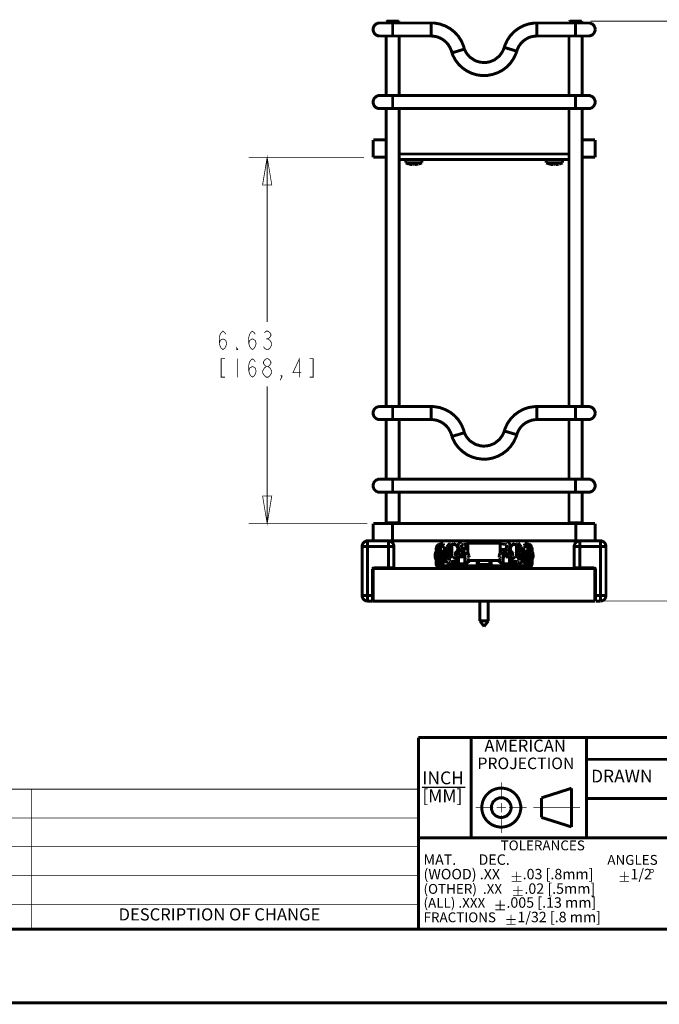
# Model space of a CAD drawing. Units: millimetres. Extents: x 0 to 432, y 0 to 280.
# Drawn here: x 225 to 336, y 0 to 170 of the extents above; entities that cross this region are included whole.
import ezdxf

# ---------------------------------------------------------------- set-up
doc = ezdxf.new("R2010")
doc.units = ezdxf.units.MM
doc.layers.add('P', color=7, linetype='Continuous')
doc.layers.add('T', color=7, linetype='Continuous')

msp = doc.modelspace()

# ---------------------------------------------------------------- linework, layer by layer
at = {"layer": 'P'}
for points, const_width in [([(287.32, 168.981), (287.091, 168.981), (286.703, 168.804), (286.385, 168.504), (286.226, 168.099), (286.209, 167.869), (286.226, 167.64), (286.385, 167.234), (286.703, 166.917), (287.091, 166.758), (287.32, 166.74)], 0.508), ([(287.32, 168.981), (296.228, 168.981)], 0.508), ([(290.707, 169.192), (288.449, 169.192)], 0.508), ([(288.449, 168.981), (288.449, 169.192)], 0.508), ([(288.555, 169.298), (288.466, 169.245)], 0.508), ([(290.601, 169.298), (288.555, 169.298)], 0.508), ([(289.578, 168.981), (289.578, 166.74)], 0.508), ([(290.707, 169.192), (290.654, 169.28)], 0.508), ([(290.707, 168.981), (290.707, 169.192)], 0.508), ([(296.228, 168.981), (296.228, 166.74)], 0.508), ([(301.943, 164.483), (301.819, 164.977), (301.431, 165.876), (300.902, 166.705), (300.249, 167.411), (299.491, 168.01), (298.626, 168.487), (297.709, 168.804), (296.739, 168.981), (296.228, 168.981)], 0.508), ([(314.466, 168.981), (313.99, 168.981), (313.037, 168.822), (312.155, 168.522), (311.326, 168.081), (310.586, 167.534), (309.933, 166.864), (309.386, 166.088), (308.98, 165.241), (308.822, 164.765)], 0.508), ([(314.466, 168.981), (314.466, 166.74)], 0.508), ([(314.466, 168.981), (323.374, 168.981)], 0.508), ([(322.245, 169.192), (319.987, 169.192)], 0.508), ([(319.987, 168.981), (319.987, 169.192)], 0.508), ([(320.093, 169.298), (320.005, 169.245)], 0.508), ([(322.157, 169.298), (320.093, 169.298)], 0.508), ([(321.116, 168.981), (321.116, 166.74)], 0.508), ([(322.245, 169.192), (322.21, 169.28)], 0.508), ([(322.245, 168.981), (322.245, 169.192)], 0.508), ([(323.374, 168.981), (323.603, 168.981), (324.009, 168.804), (324.309, 168.504), (324.485, 168.099), (324.503, 167.869)], 0.508), ([(324.503, 167.869), (324.485, 167.64), (324.309, 167.234), (324.009, 166.917), (323.603, 166.758), (323.374, 166.74)], 0.508), ([(323.744, 169.298), (351.367, 169.298)], 0.127), ([(287.32, 166.74), (296.228, 166.74)], 0.508), ([(288.449, 156.457), (288.449, 166.74)], 0.508), ([(290.707, 156.457), (290.707, 166.74)], 0.508), ([(299.791, 163.83), (299.72, 164.148), (299.473, 164.73), (299.156, 165.259), (298.75, 165.717), (298.274, 166.105), (297.744, 166.405), (297.162, 166.617), (296.545, 166.723), (296.228, 166.74)], 0.508), ([(314.466, 166.74), (314.166, 166.723), (313.584, 166.635), (313.037, 166.458), (312.526, 166.176), (312.067, 165.841), (311.662, 165.418), (311.326, 164.959), (311.079, 164.412), (310.991, 164.13)], 0.508), ([(314.466, 166.74), (323.374, 166.74)], 0.508), ([(319.987, 156.457), (319.987, 166.74)], 0.508), ([(322.245, 156.457), (322.245, 166.74)], 0.508), ([(301.943, 164.483), (301.872, 164.447), (301.766, 164.43), (301.643, 164.377), (301.554, 164.359), (301.466, 164.324), (301.396, 164.306), (301.29, 164.271), (301.184, 164.253), (301.078, 164.218), (300.972, 164.183), (300.867, 164.148)], 0.508), ([(301.943, 164.483), (302.066, 164.218), (302.348, 163.724), (302.895, 163.089), (303.83, 162.472), (304.641, 162.225), (305.206, 162.172), (305.488, 162.172), (305.788, 162.19), (306.335, 162.295), (307.128, 162.613), (307.993, 163.301), (308.487, 163.989), (308.733, 164.5), (308.822, 164.765)], 0.508), ([(308.822, 164.765), (310.991, 164.13)], 0.508), ([(299.791, 163.83), (299.967, 163.389), (300.408, 162.578), (300.972, 161.837), (301.643, 161.219), (302.383, 160.708), (303.213, 160.302), (304.094, 160.038), (305.012, 159.914), (305.488, 159.914), (305.964, 159.949), (306.881, 160.126), (307.746, 160.426), (308.557, 160.867), (309.28, 161.413), (309.915, 162.084), (310.427, 162.842), (310.833, 163.689), (310.991, 164.13)], 0.508), ([(300.867, 164.148), (300.778, 164.112), (300.655, 164.095), (300.567, 164.059), (300.461, 164.024), (300.373, 164.006), (300.267, 163.971), (300.179, 163.953), (300.108, 163.936), (300.038, 163.901), (299.914, 163.865), (299.843, 163.848)], 0.508), ([(287.32, 156.457), (287.091, 156.457), (286.703, 156.281), (286.385, 155.981), (286.226, 155.575), (286.209, 155.346), (286.226, 155.116), (286.385, 154.711), (286.703, 154.393), (287.091, 154.234), (287.32, 154.217)], 0.508), ([(323.374, 156.457), (287.32, 156.457)], 0.508), ([(289.578, 154.217), (289.578, 156.457)], 0.508), ([(321.116, 154.217), (321.116, 156.457)], 0.508), ([(323.374, 156.457), (323.603, 156.457), (324.009, 156.281), (324.309, 155.981), (324.485, 155.575), (324.503, 155.346)], 0.508), ([(324.503, 155.346), (324.485, 155.116), (324.309, 154.711), (324.009, 154.393), (323.603, 154.234), (323.374, 154.217)], 0.508), ([(323.374, 154.217), (287.32, 154.217)], 0.508), ([(288.449, 102.835), (288.449, 154.217)], 0.508), ([(290.707, 102.835), (290.707, 154.217)], 0.508), ([(319.987, 102.835), (319.987, 154.217)], 0.508), ([(322.245, 102.835), (322.245, 154.217)], 0.508), ([(286.226, 148.819), (286.226, 145.821)], 0.508), ([(286.226, 148.819), (288.449, 148.819)], 0.508), ([(322.245, 148.819), (324.485, 148.819)], 0.508), ([(324.485, 145.821), (324.485, 148.819)], 0.508), ([(288.449, 145.821), (286.226, 145.821)], 0.508), ([(319.987, 146.385), (290.707, 146.385)], 0.508), ([(324.485, 145.821), (322.245, 145.821)], 0.508), ([(284.639, 145.821), (264.76, 145.821)], 0.127), ([(267.935, 145.821), (268.728, 141.058), (267.141, 141.058), (267.935, 145.821)], 0.127), ([(267.935, 145.821), (267.935, 117.422)], 0.127), ([(319.987, 145.433), (290.707, 145.433)], 0.508), ([(291.818, 144.868), (291.818, 145.433)], 0.508), ([(291.818, 144.868), (294.622, 144.868)], 0.508), ([(291.818, 144.868), (292.118, 144.745), (292.418, 144.657)], 0.508), ([(292.418, 144.657), (292.523, 144.639), (292.612, 144.621), (292.735, 144.586), (292.823, 144.586), (292.911, 144.568), (292.982, 144.568)], 0.508), ([(293.053, 144.551), (293.053, 144.657)], 0.508), ([(293.053, 144.657), (293.123, 144.657), (293.211, 144.657)], 0.508), ([(293.211, 144.657), (293.299, 144.657), (293.388, 144.657)], 0.508), ([(293.388, 144.657), (293.388, 144.551)], 0.508), ([(293.388, 144.551), (293.458, 144.568), (293.546, 144.568), (293.635, 144.586), (293.723, 144.604), (293.846, 144.621), (293.952, 144.639)], 0.508), ([(294.005, 144.657), (294.323, 144.745), (294.622, 144.868)], 0.508), ([(294.622, 144.868), (294.622, 145.433)], 0.508), ([(316.071, 144.868), (316.071, 145.433)], 0.508), ([(316.071, 144.868), (318.893, 144.868)], 0.508), ([(316.071, 144.868), (316.371, 144.745), (316.689, 144.657)], 0.508), ([(316.689, 144.657), (316.777, 144.639), (316.883, 144.621), (317.006, 144.586), (317.094, 144.586), (317.165, 144.568), (317.253, 144.568)], 0.508), ([(317.306, 144.551), (317.306, 144.657)], 0.508), ([(317.306, 144.657), (317.394, 144.657), (317.482, 144.657)], 0.508), ([(317.482, 144.657), (317.571, 144.657), (317.659, 144.657)], 0.508), ([(317.659, 144.657), (317.659, 144.551)], 0.508), ([(317.659, 144.551), (317.729, 144.568), (317.818, 144.568), (317.906, 144.586), (317.994, 144.604), (318.117, 144.621), (318.206, 144.639)], 0.508), ([(318.276, 144.657), (318.594, 144.745), (318.893, 144.868)], 0.508), ([(318.893, 144.868), (318.893, 145.433)], 0.508), ([(259.68, 113.718), (259.838, 114.247), (260.315, 114.512), (260.791, 114.247), (260.95, 113.718), (260.791, 113.189), (260.632, 112.924), (260.315, 112.66), (259.997, 112.924), (259.838, 113.189), (259.68, 113.718), (259.68, 114.776), (259.838, 115.305), (259.997, 115.57), (260.315, 115.835), (260.632, 115.57), (260.791, 115.305)], 0.127), ([(264.76, 113.718), (264.918, 114.247), (265.395, 114.512), (265.871, 114.247), (266.03, 113.718), (265.871, 113.189), (265.712, 112.924), (265.395, 112.66), (265.077, 112.924), (264.918, 113.189), (264.76, 113.718), (264.76, 114.776), (264.918, 115.305), (265.077, 115.57), (265.395, 115.835), (265.712, 115.57), (265.871, 115.305)], 0.127), ([(267.458, 115.57), (267.776, 115.835), (268.093, 115.835), (268.411, 115.57), (268.57, 115.305), (268.57, 115.041), (268.411, 114.776), (268.093, 114.512), (268.411, 114.247), (268.57, 113.983), (268.728, 113.718), (268.728, 113.453), (268.57, 113.189), (268.411, 112.924), (268.093, 112.66), (267.776, 112.66), (267.458, 112.924), (267.3, 113.189)], 0.127), ([(267.776, 114.512), (268.093, 114.512)], 0.127), ([(262.855, 112.66), (262.696, 112.66), (262.696, 112.924), (262.855, 112.66)], 0.127), ([(260.632, 111.072), (259.997, 111.072), (259.997, 107.897), (260.632, 107.897)], 0.127), ([(262.855, 111.072), (262.855, 107.897)], 0.127), ([(264.76, 108.955), (264.918, 109.485), (265.395, 109.749), (265.871, 109.485), (266.03, 108.955), (265.871, 108.426), (265.712, 108.162), (265.395, 107.897), (265.077, 108.162), (264.918, 108.426), (264.76, 108.955), (264.76, 110.014), (264.918, 110.543), (265.077, 110.808), (265.395, 111.072), (265.712, 110.808), (265.871, 110.543)], 0.127), ([(267.776, 109.749), (267.458, 110.014), (267.3, 110.278), (267.3, 110.543), (267.458, 110.808), (267.776, 111.072), (268.093, 111.072), (268.411, 110.808), (268.57, 110.543), (268.57, 110.278), (268.411, 110.014), (268.093, 109.749)], 0.127), ([(273.491, 107.897), (273.491, 111.072), (272.38, 108.691), (273.808, 108.691)], 0.127), ([(275.237, 107.897), (275.872, 107.897), (275.872, 111.072), (275.237, 111.072)], 0.127), ([(267.776, 107.897), (267.458, 108.162), (267.3, 108.426), (267.141, 108.691), (267.141, 108.955), (267.3, 109.22), (267.458, 109.485), (267.776, 109.749), (268.093, 109.749), (268.411, 109.485), (268.57, 109.22), (268.728, 108.955), (268.728, 108.691), (268.57, 108.426), (268.411, 108.162), (268.093, 107.897), (267.776, 107.897)], 0.127), ([(270.475, 107.897), (270.316, 108.162), (270.475, 108.162), (270.475, 107.897), (270.157, 107.368)], 0.127), ([(267.935, 82.656), (267.935, 106.31)], 0.127), ([(287.32, 102.835), (287.091, 102.817), (286.703, 102.658), (286.385, 102.341), (286.226, 101.935), (286.209, 101.706), (286.226, 101.477), (286.385, 101.088), (286.703, 100.771), (287.091, 100.612), (287.32, 100.595)], 0.508), ([(287.32, 102.835), (296.228, 102.835)], 0.508), ([(289.578, 102.835), (289.578, 100.595)], 0.508), ([(296.228, 102.835), (296.228, 100.595)], 0.508), ([(301.943, 98.319), (301.819, 98.813), (301.431, 99.73), (300.902, 100.559), (300.249, 101.265), (299.491, 101.865), (298.626, 102.323), (297.709, 102.658), (296.739, 102.817), (296.228, 102.835)], 0.508), ([(314.466, 102.835), (313.99, 102.817), (313.037, 102.676), (312.155, 102.376), (311.326, 101.935), (310.586, 101.388), (309.933, 100.718), (309.386, 99.942), (308.98, 99.078), (308.822, 98.619)], 0.508), ([(314.466, 102.835), (323.374, 102.835)], 0.508), ([(314.466, 102.835), (314.466, 100.595)], 0.508), ([(321.116, 102.835), (321.116, 100.595)], 0.508), ([(323.374, 102.835), (323.603, 102.817), (324.009, 102.658), (324.309, 102.341), (324.485, 101.935), (324.503, 101.706)], 0.508), ([(324.503, 101.706), (324.485, 101.477), (324.309, 101.088), (324.009, 100.771), (323.603, 100.612), (323.374, 100.595)], 0.508), ([(287.32, 100.595), (296.228, 100.595)], 0.508), ([(288.449, 90.311), (288.449, 100.595)], 0.508), ([(290.707, 90.311), (290.707, 100.595)], 0.508), ([(299.791, 97.684), (299.72, 98.002), (299.473, 98.584), (299.156, 99.113), (298.75, 99.572), (298.274, 99.96), (297.744, 100.259), (297.162, 100.471), (296.545, 100.577), (296.228, 100.595)], 0.508), ([(314.466, 100.595), (314.166, 100.577), (313.584, 100.489), (313.037, 100.295), (312.526, 100.03), (312.067, 99.695), (311.662, 99.272), (311.326, 98.795), (311.079, 98.266), (310.991, 97.984)], 0.508), ([(314.466, 100.595), (323.374, 100.595)], 0.508), ([(319.987, 90.311), (319.987, 100.595)], 0.508), ([(322.245, 90.311), (322.245, 100.595)], 0.508), ([(301.943, 98.319), (301.872, 98.302), (301.766, 98.266), (301.643, 98.231), (301.554, 98.213), (301.466, 98.178), (301.396, 98.16), (301.29, 98.125), (301.184, 98.09), (301.078, 98.055), (300.972, 98.037), (300.867, 98.002)], 0.508), ([(301.943, 98.319), (302.066, 98.055), (302.348, 97.561), (302.895, 96.926), (303.83, 96.326), (304.641, 96.079), (305.206, 96.008), (305.488, 96.026), (305.788, 96.044), (306.335, 96.15), (307.128, 96.467), (307.993, 97.155), (308.487, 97.825), (308.733, 98.337), (308.822, 98.619)], 0.508), ([(308.822, 98.619), (310.991, 97.984)], 0.508), ([(299.791, 97.684), (299.967, 97.243), (300.408, 96.414), (300.972, 95.691), (301.643, 95.074), (302.383, 94.544), (303.213, 94.156), (304.094, 93.892), (305.012, 93.768), (305.488, 93.768), (305.964, 93.786), (306.881, 93.962), (307.746, 94.28), (308.557, 94.721), (309.28, 95.268), (309.915, 95.938), (310.427, 96.696), (310.833, 97.525), (310.991, 97.984)], 0.508), ([(300.867, 98.002), (300.778, 97.966), (300.655, 97.931), (300.567, 97.913), (300.461, 97.878), (300.373, 97.861), (300.267, 97.825), (300.179, 97.79), (300.108, 97.772), (300.038, 97.755), (299.914, 97.719), (299.843, 97.702)], 0.508), ([(287.32, 90.311), (287.091, 90.293), (286.703, 90.135), (286.385, 89.817), (286.226, 89.412), (286.209, 89.182), (286.226, 88.953), (286.385, 88.547), (286.703, 88.247), (287.091, 88.071), (287.32, 88.071)], 0.508), ([(323.374, 90.311), (287.32, 90.311)], 0.508), ([(289.578, 88.071), (289.578, 90.311)], 0.508), ([(321.116, 88.071), (321.116, 90.311)], 0.508), ([(323.374, 90.311), (323.603, 90.293), (324.009, 90.135), (324.309, 89.817), (324.485, 89.412), (324.503, 89.182)], 0.508), ([(323.374, 88.071), (287.32, 88.071)], 0.508), ([(288.449, 82.762), (288.449, 88.071)], 0.508), ([(290.707, 82.762), (290.707, 88.071)], 0.508), ([(319.987, 82.762), (319.987, 88.071)], 0.508), ([(322.245, 82.762), (322.245, 88.071)], 0.508), ([(324.503, 89.182), (324.485, 88.953), (324.309, 88.547), (324.009, 88.247), (323.603, 88.071), (323.374, 88.071)], 0.508), ([(267.935, 82.656), (267.141, 87.418), (268.728, 87.418), (267.935, 82.656)], 0.127), ([(285.203, 82.656), (264.76, 82.656)], 0.127), ([(286.226, 82.656), (324.485, 82.656)], 0.508), ([(286.226, 82.656), (286.226, 79.657)], 0.508), ([(290.707, 82.762), (288.449, 82.762)], 0.508), ([(288.449, 82.762), (288.502, 82.673)], 0.508), ([(289.56, 82.656), (289.56, 79.657)], 0.508), ([(290.601, 82.656), (290.689, 82.709)], 0.508), ([(322.245, 82.762), (319.987, 82.762)], 0.508), ([(319.987, 82.762), (320.04, 82.673)], 0.508), ([(321.151, 79.657), (321.151, 82.656)], 0.508), ([(322.157, 82.656), (322.227, 82.709)], 0.508), ([(324.485, 79.657), (324.485, 82.656)], 0.508), ([(285.256, 79.657), (285.062, 79.657), (284.727, 79.498), (284.462, 79.252), (284.321, 78.899), (284.304, 78.705)], 0.508), ([(325.42, 79.657), (285.256, 79.657)], 0.508), ([(285.256, 69.286), (285.256, 79.657)], 0.508), ([(288.837, 74.895), (288.837, 79.657)], 0.508), ([(289.789, 78.705), (289.772, 78.899), (289.631, 79.252), (289.366, 79.498), (289.031, 79.657), (288.837, 79.657)], 0.508), ([(301.36, 79.569), (301.237, 79.516), (301.043, 79.34), (300.972, 79.234)], 0.508), ([(301.731, 79.657), (301.537, 79.64), (301.36, 79.569)], 0.508), ([(302.56, 77.823), (302.56, 79.657)], 0.508), ([(308.134, 77.823), (308.134, 79.657)], 0.508), ([(309.316, 79.569), (309.139, 79.64), (308.945, 79.657)], 0.508), ([(309.704, 79.234), (309.633, 79.34), (309.439, 79.516), (309.316, 79.569)], 0.508), ([(321.857, 79.657), (321.663, 79.657), (321.31, 79.498), (321.063, 79.252), (320.904, 78.899), (320.904, 78.705)], 0.508), ([(321.857, 74.895), (321.857, 79.657)], 0.508), ([(325.42, 69.286), (325.42, 79.657)], 0.508), ([(326.372, 78.705), (326.355, 78.899), (326.214, 79.252), (325.967, 79.498), (325.614, 79.657), (325.42, 79.657)], 0.508), ([(284.304, 78.705), (289.789, 78.705)], 0.508), ([(284.304, 78.705), (284.304, 70.238)], 0.508), ([(289.789, 75.001), (289.789, 78.705)], 0.508), ([(297.021, 77.735), (297.057, 77.823), (297.057, 77.929)], 0.508), ([(297.074, 78.052), (297.057, 77.929)], 0.508), ([(297.162, 78.687), (297.074, 78.37), (297.074, 78.052)], 0.508), ([(297.55, 79.075), (297.427, 79.005), (297.215, 78.811), (297.162, 78.687)], 0.508), ([(297.498, 77.999), (297.498, 77.876), (297.445, 77.629), (297.392, 77.523)], 0.508), ([(297.833, 77.964), (297.709, 77.911), (297.515, 77.735), (297.445, 77.629)], 0.508), ([(297.55, 78.44), (297.515, 78.228), (297.498, 77.999)], 0.508), ([(297.533, 78.405), (297.533, 79.058)], 0.508), ([(298.274, 79.146), (298.08, 79.163), (297.727, 79.128), (297.55, 79.075)], 0.508), ([(297.797, 78.687), (297.674, 78.634), (297.603, 78.564), (297.55, 78.493)], 0.508), ([(298.185, 78.722), (297.991, 78.705), (297.797, 78.687)], 0.508), ([(297.833, 77.893), (297.833, 78.528)], 0.508), ([(298.256, 77.893), (297.833, 77.893)], 0.508), ([(297.833, 75.389), (297.833, 77.893)], 0.508), ([(297.938, 78.634), (297.85, 78.581)], 0.508), ([(297.938, 78.634), (298.432, 78.634)], 0.508), ([(298.379, 78.863), (298.327, 78.793), (298.221, 78.74)], 0.508), ([(298.256, 75.353), (298.256, 77.893)], 0.508), ([(298.327, 79.093), (298.274, 79.146)], 0.508), ([(298.327, 79.093), (298.379, 79.022), (298.379, 78.899)], 0.508), ([(298.538, 78.528), (298.503, 78.617)], 0.508), ([(298.538, 78.528), (298.538, 77.699)], 0.508), ([(298.926, 77.629), (298.856, 77.735), (298.662, 77.911), (298.538, 77.964)], 0.508), ([(298.856, 78.14), (298.573, 78.105)], 0.508), ([(298.944, 78.617), (298.856, 78.352), (298.873, 77.805), (298.979, 77.558)], 0.508), ([(299.473, 79.252), (299.314, 79.128), (299.05, 78.793), (298.944, 78.617)], 0.508), ([(299.667, 78.863), (299.544, 78.758), (299.367, 78.475), (299.279, 78.176), (299.314, 77.84), (299.385, 77.699)], 0.508), ([(299.314, 78.228), (299.297, 78.123), (299.314, 77.911), (299.35, 77.805)], 0.508), ([(299.314, 78.228), (299.332, 78.105), (299.367, 77.999)], 0.508), ([(299.367, 77.999), (299.932, 76.764)], 0.508), ([(299.597, 79.269), (299.526, 79.269)], 0.508), ([(299.579, 78.881), (299.667, 78.952), (299.861, 79.04), (300.073, 79.058), (300.284, 79.022), (300.39, 78.987)], 0.508), ([(299.702, 79.181), (299.649, 79.252)], 0.508), ([(299.738, 79.075), (299.702, 79.181)], 0.508), ([(299.738, 79.075), (299.738, 78.987)], 0.508), ([(299.773, 79.005), (299.773, 77.135)], 0.508), ([(300.32, 79.322), (300.126, 79.322)], 0.508), ([(300.126, 79.322), (300.143, 79.058)], 0.508), ([(300.337, 79.005), (300.32, 79.322)], 0.508), ([(300.814, 78.299), (300.796, 78.193), (300.743, 77.982), (300.62, 77.805), (300.461, 77.682), (300.373, 77.629)], 0.508), ([(300.39, 78.987), (300.478, 78.934), (300.637, 78.793), (300.743, 78.617), (300.796, 78.405), (300.814, 78.299)], 0.508), ([(300.426, 77.241), (300.549, 77.294), (300.743, 77.399), (300.902, 77.558), (301.008, 77.77), (301.043, 77.876)], 0.508), ([(300.902, 78.617), (300.814, 78.722), (300.584, 78.881), (300.461, 78.934)], 0.508), ([(300.955, 78.511), (301.008, 78.37), (301.061, 78.105), (301.025, 77.823), (300.919, 77.558), (300.831, 77.452)], 0.508), ([(300.972, 79.234), (300.937, 79.146), (300.884, 78.969), (300.884, 78.775), (300.919, 78.599), (300.955, 78.511)], 0.508), ([(301.484, 78.952), (301.431, 78.828), (301.431, 78.758), (301.449, 78.669)], 0.508), ([(301.484, 78.599), (301.466, 78.934)], 0.508), ([(301.466, 78.634), (301.554, 78.387), (301.59, 77.84), (301.519, 77.576)], 0.508), ([(301.731, 79.11), (301.625, 79.075), (301.554, 79.04), (301.502, 78.987)], 0.508), ([(302.56, 78.423), (301.537, 78.423)], 0.508), ([(302.56, 78.299), (301.607, 78.299)], 0.508), ([(301.66, 78.299), (301.66, 76.888)], 0.508), ([(302.348, 79.128), (302.048, 79.128), (301.766, 79.11)], 0.508), ([(301.854, 78.299), (301.854, 76.994)], 0.508), ([(302.066, 78.299), (302.137, 78.334), (302.172, 78.387)], 0.508), ([(302.172, 78.423), (302.207, 79.128)], 0.508), ([(302.56, 79.128), (302.348, 79.128)], 0.508), ([(302.56, 79.287), (308.134, 79.287)], 0.508), ([(308.328, 79.128), (308.134, 79.128)], 0.508), ([(309.104, 78.193), (308.134, 78.193)], 0.508), ([(309.086, 78.087), (308.134, 78.087)], 0.508), ([(308.928, 79.11), (308.628, 79.128), (308.328, 79.128)], 0.508), ([(308.839, 78.087), (308.839, 76.994)], 0.508), ([(308.945, 79.11), (309.069, 79.075), (309.139, 79.04), (309.192, 78.987)], 0.508), ([(309.016, 76.888), (309.016, 78.087)], 0.508), ([(309.227, 78.634), (309.122, 78.387), (309.104, 77.84), (309.174, 77.576)], 0.508), ([(309.21, 78.952), (309.245, 78.828), (309.263, 78.758), (309.245, 78.669)], 0.508), ([(309.21, 78.581), (309.21, 78.934)], 0.508), ([(309.721, 78.511), (309.668, 78.37), (309.615, 78.105), (309.651, 77.823), (309.757, 77.558), (309.845, 77.452)], 0.508), ([(309.651, 77.876), (309.686, 77.77), (309.792, 77.558), (309.951, 77.399), (310.145, 77.294), (310.25, 77.241)], 0.508), ([(309.704, 79.234), (309.757, 79.146), (309.809, 78.969), (309.809, 78.775), (309.774, 78.599), (309.721, 78.511)], 0.508), ([(310.233, 78.934), (310.092, 78.881), (309.862, 78.722), (309.774, 78.617)], 0.508), ([(311.097, 78.881), (311.009, 78.952), (310.815, 79.04), (310.603, 79.058), (310.409, 79.022), (310.303, 78.987), (310.215, 78.934), (310.056, 78.793), (309.951, 78.617), (309.88, 78.405), (309.88, 78.299), (309.88, 78.193), (309.951, 77.982), (310.056, 77.805), (310.215, 77.682), (310.321, 77.629)], 0.508), ([(310.374, 79.322), (310.356, 79.005)], 0.508), ([(310.55, 79.322), (310.374, 79.322)], 0.508), ([(310.533, 79.058), (310.55, 79.322)], 0.508), ([(310.744, 76.764), (311.309, 77.999)], 0.508), ([(310.921, 77.135), (310.921, 79.005)], 0.508), ([(310.956, 79.075), (310.938, 78.987)], 0.508), ([(310.991, 79.181), (310.956, 79.075)], 0.508), ([(311.079, 79.269), (311.009, 79.216)], 0.508), ([(311.009, 78.863), (311.15, 78.758), (311.326, 78.475), (311.397, 78.176), (311.362, 77.84), (311.291, 77.699)], 0.508), ([(311.221, 79.252), (311.132, 79.269)], 0.508), ([(311.732, 78.617), (311.644, 78.793), (311.379, 79.128), (311.221, 79.252)], 0.508), ([(311.309, 77.999), (311.362, 78.105), (311.379, 78.228)], 0.508), ([(311.379, 78.228), (311.397, 78.123), (311.362, 77.911), (311.344, 77.805)], 0.508), ([(311.732, 78.617), (311.82, 78.352), (311.803, 77.805), (311.697, 77.558)], 0.508), ([(312.138, 77.964), (312.032, 77.911), (311.82, 77.735), (311.75, 77.629)], 0.508), ([(312.12, 78.105), (311.838, 78.14)], 0.508), ([(312.138, 78.528), (312.138, 77.699)], 0.508), ([(312.261, 78.634), (312.155, 78.581)], 0.508), ([(312.738, 78.634), (312.261, 78.634)], 0.508), ([(312.349, 79.093), (312.314, 79.022), (312.297, 78.899)], 0.508), ([(312.314, 78.863), (312.367, 78.793), (312.473, 78.74)], 0.508), ([(312.42, 79.146), (312.349, 79.093)], 0.508), ([(313.126, 79.075), (312.949, 79.128), (312.596, 79.163), (312.42, 79.146)], 0.508), ([(312.42, 77.893), (312.861, 77.893)], 0.508), ([(312.42, 75.353), (312.42, 77.893)], 0.508), ([(312.896, 78.687), (312.702, 78.705), (312.508, 78.722)], 0.508), ([(312.861, 78.528), (312.808, 78.617)], 0.508), ([(312.861, 77.893), (312.861, 78.528)], 0.508), ([(313.249, 77.629), (313.161, 77.735), (312.967, 77.911), (312.861, 77.964)], 0.508), ([(312.861, 75.389), (312.861, 77.893)], 0.508), ([(313.143, 78.44), (313.09, 78.564), (313.02, 78.634), (312.932, 78.669)], 0.508), ([(313.531, 78.687), (313.461, 78.811), (313.267, 79.005), (313.126, 79.075)], 0.508), ([(313.143, 79.075), (313.143, 78.44)], 0.508), ([(313.178, 77.999), (313.178, 78.228), (313.143, 78.44)], 0.508), ([(313.178, 77.999), (313.196, 77.876), (313.249, 77.629), (313.302, 77.523)], 0.508), ([(313.531, 78.687), (313.619, 78.37), (313.619, 78.052)], 0.508), ([(313.619, 78.052), (313.619, 77.929)], 0.508), ([(313.619, 77.929), (313.637, 77.823), (313.672, 77.735)], 0.508), ([(320.904, 78.705), (326.372, 78.705)], 0.508), ([(320.904, 78.705), (320.904, 75.001)], 0.508), ([(326.372, 70.238), (326.372, 78.705)], 0.508), ([(297.021, 77.735), (296.951, 77.593), (296.88, 77.294), (296.88, 77.135)], 0.508), ([(296.88, 77.135), (296.898, 76.87), (296.986, 76.623)], 0.508), ([(297.057, 76.306), (297.039, 76.465), (296.986, 76.623)], 0.508), ([(297.057, 76.306), (297.057, 76.024), (297.057, 75.741)], 0.508), ([(297.392, 77.523), (297.321, 77.347), (297.303, 76.994), (297.374, 76.817)], 0.508), ([(297.498, 76.253), (297.462, 76.535), (297.374, 76.817)], 0.508), ([(297.427, 76.712), (297.498, 76.588), (297.709, 76.412), (297.833, 76.341)], 0.508), ([(297.498, 76.253), (297.498, 76.006), (297.498, 75.759)], 0.508), ([(297.709, 77.699), (297.833, 77.699)], 0.508), ([(297.709, 76.606), (297.709, 77.699)], 0.508), ([(297.833, 76.606), (297.709, 76.606)], 0.508), ([(298.538, 77.699), (298.679, 77.699)], 0.508), ([(298.538, 76.341), (298.697, 76.429), (298.944, 76.676), (299.014, 76.817)], 0.508), ([(298.679, 76.606), (298.538, 76.606)], 0.508), ([(298.538, 76.606), (298.538, 75.777)], 0.508), ([(298.679, 77.699), (298.679, 76.606)], 0.508), ([(298.82, 76.412), (298.803, 76.341), (298.82, 76.182), (298.873, 76.041), (298.962, 75.918), (299.014, 75.865)], 0.508), ([(298.856, 76.518), (298.82, 76.412)], 0.508), ([(298.856, 76.518), (298.926, 76.623), (298.979, 76.729)], 0.508), ([(298.979, 77.558), (299.032, 77.452), (299.067, 77.241), (299.067, 77.029), (299.014, 76.817), (298.979, 76.729)], 0.508), ([(299.367, 77.77), (299.42, 77.664), (299.561, 77.47), (299.649, 77.399)], 0.508), ([(299.385, 76.553), (299.367, 76.447), (299.367, 76.376), (299.385, 76.306)], 0.508), ([(299.385, 77.699), (299.491, 77.417), (299.491, 76.835), (299.385, 76.553)], 0.508), ([(299.403, 76.271), (299.473, 76.182), (299.544, 76.147), (299.614, 76.129)], 0.508), ([(299.932, 76.764), (300.955, 76.764)], 0.508), ([(300.284, 76.764), (300.373, 76.623), (300.461, 76.553), (300.567, 76.518)], 0.508), ([(300.373, 77.629), (300.302, 77.541)], 0.508), ([(300.478, 77.1), (300.32, 77.47)], 0.508), ([(300.32, 76.694), (300.62, 76.694)], 0.508), ([(300.426, 77.205), (300.408, 77.646)], 0.508), ([(300.478, 77.1), (300.584, 76.976), (300.673, 76.923), (300.778, 76.888)], 0.508), ([(300.496, 76.764), (300.584, 76.712)], 0.508), ([(300.62, 76.764), (300.62, 76.112)], 0.508), ([(300.831, 77.452), (300.814, 77.364)], 0.508), ([(300.814, 77.364), (300.831, 77.258)], 0.508), ([(300.831, 77.258), (300.867, 77.188)], 0.508), ([(301.59, 76.888), (300.831, 76.888)], 0.508), ([(300.919, 77.17), (301.008, 77.17), (301.166, 77.188), (301.308, 77.258), (301.413, 77.364), (301.466, 77.435)], 0.508), ([(300.955, 76.764), (300.955, 75.688)], 0.508), ([(301.466, 77.435), (301.484, 77.505), (301.519, 77.576)], 0.508), ([(301.59, 76.888), (301.713, 76.906), (301.784, 76.941), (301.854, 76.994)], 0.508), ([(302.048, 77.241), (301.89, 77.029)], 0.508), ([(301.925, 75.688), (302.842, 76.306)], 0.508), ([(302.048, 77.241), (302.119, 77.347), (302.189, 77.435), (302.242, 77.523), (302.295, 77.576), (302.366, 77.664)], 0.508), ([(302.048, 75.759), (302.048, 77.241)], 0.508), ([(302.207, 75.706), (302.93, 76.288)], 0.508), ([(302.56, 77.805), (302.401, 77.717)], 0.508), ([(302.56, 77.823), (302.56, 77.646), (302.613, 77.47)], 0.508), ([(302.666, 76.888), (302.595, 76.835), (302.56, 76.747)], 0.508), ([(302.56, 76.676), (302.56, 76.606), (302.63, 76.465), (302.666, 76.412), (302.736, 76.359), (302.877, 76.288), (302.948, 76.288)], 0.508), ([(302.613, 77.47), (302.736, 77.1)], 0.508), ([(302.736, 77.1), (302.754, 77.011), (302.683, 76.906)], 0.508), ([(302.948, 76.288), (307.728, 76.288)], 0.508), ([(304.147, 76.288), (304.147, 75.618)], 0.508), ([(304.377, 76.288), (304.377, 75.618)], 0.508), ([(306.317, 76.288), (306.317, 75.618)], 0.508), ([(306.546, 76.288), (306.546, 75.618)], 0.508), ([(307.728, 76.288), (307.816, 76.288), (307.957, 76.359), (308.063, 76.465), (308.116, 76.606), (308.134, 76.676)], 0.508), ([(307.746, 76.288), (308.469, 75.706)], 0.508), ([(308.769, 75.688), (307.852, 76.306)], 0.508), ([(307.94, 77.1), (308.063, 77.47)], 0.508), ([(307.94, 77.1), (307.94, 77.011), (307.993, 76.906)], 0.508), ([(308.134, 76.712), (308.116, 76.782), (308.046, 76.87)], 0.508), ([(308.063, 77.47), (308.116, 77.646), (308.134, 77.823)], 0.508), ([(308.328, 77.664), (308.187, 77.788)], 0.508), ([(308.645, 77.241), (308.575, 77.329), (308.504, 77.435), (308.434, 77.523), (308.398, 77.576), (308.328, 77.664)], 0.508), ([(308.645, 77.241), (308.804, 77.029)], 0.508), ([(308.645, 77.241), (308.645, 75.759)], 0.508), ([(308.804, 77.029), (308.892, 76.941), (308.98, 76.906), (309.051, 76.888)], 0.508), ([(309.862, 76.888), (309.104, 76.888)], 0.508), ([(309.174, 77.576), (309.192, 77.505), (309.227, 77.435)], 0.508), ([(309.227, 77.435), (309.263, 77.364), (309.386, 77.258), (309.527, 77.188), (309.686, 77.17), (309.774, 77.17)], 0.508), ([(309.739, 76.764), (310.744, 76.764)], 0.508), ([(309.739, 75.688), (309.739, 76.764)], 0.508), ([(309.774, 77.17), (309.827, 77.223)], 0.508), ([(309.845, 77.452), (309.88, 77.364)], 0.508), ([(309.862, 77.258), (309.88, 77.364)], 0.508), ([(309.862, 76.888), (310.021, 76.923), (310.109, 76.976), (310.18, 77.047)], 0.508), ([(310.056, 76.112), (310.056, 76.764)], 0.508), ([(310.056, 76.694), (310.162, 76.747)], 0.508), ([(310.056, 76.518), (310.233, 76.553), (310.321, 76.623), (310.374, 76.712)], 0.508), ([(310.374, 76.694), (310.056, 76.694)], 0.508), ([(310.374, 77.47), (310.198, 77.1)], 0.508), ([(310.286, 77.646), (310.25, 77.205)], 0.508), ([(310.321, 77.629), (310.392, 77.541)], 0.508), ([(311.044, 77.399), (311.132, 77.47), (311.273, 77.664), (311.326, 77.77)], 0.508), ([(311.291, 76.271), (311.221, 76.182), (311.15, 76.147), (311.079, 76.129)], 0.508), ([(311.291, 77.699), (311.203, 77.417), (311.185, 76.835), (311.291, 76.553)], 0.508), ([(311.291, 76.553), (311.326, 76.447), (311.326, 76.376), (311.309, 76.306)], 0.508), ([(311.697, 77.558), (311.662, 77.452), (311.609, 77.241), (311.609, 77.029), (311.662, 76.817), (311.714, 76.729)], 0.508), ([(311.679, 76.817), (311.75, 76.676), (311.979, 76.429), (312.138, 76.341)], 0.508), ([(311.873, 76.412), (311.873, 76.341), (311.856, 76.182), (311.82, 76.041), (311.732, 75.918), (311.679, 75.865)], 0.508), ([(311.714, 76.729), (311.767, 76.623), (311.82, 76.518)], 0.508), ([(311.873, 76.412), (311.82, 76.518)], 0.508), ([(312.138, 77.699), (312.014, 77.699)], 0.508), ([(312.014, 77.699), (312.014, 76.606)], 0.508), ([(312.014, 76.606), (312.138, 76.606)], 0.508), ([(312.138, 76.606), (312.138, 75.777)], 0.508), ([(312.984, 77.699), (312.861, 77.699)], 0.508), ([(312.861, 76.341), (312.984, 76.412), (313.196, 76.588), (313.267, 76.712)], 0.508), ([(312.861, 76.606), (312.984, 76.606)], 0.508), ([(312.984, 76.606), (312.984, 77.699)], 0.508), ([(313.196, 76.253), (313.178, 76.006), (313.178, 75.759)], 0.508), ([(313.32, 76.817), (313.231, 76.535), (313.196, 76.253)], 0.508), ([(313.302, 77.523), (313.373, 77.347), (313.373, 76.994), (313.32, 76.817)], 0.508), ([(313.637, 76.306), (313.619, 76.024), (313.619, 75.741)], 0.508), ([(313.708, 76.623), (313.655, 76.465), (313.637, 76.306)], 0.508), ([(313.672, 77.735), (313.743, 77.593), (313.796, 77.294), (313.796, 77.135)], 0.508), ([(313.796, 77.135), (313.796, 76.87), (313.708, 76.623)], 0.508), ([(286.314, 75.001), (286.209, 74.965), (286.156, 74.912), (286.12, 74.842)], 0.508), ([(286.12, 74.807), (286.209, 74.807)], 0.508), ([(286.12, 69.286), (286.12, 74.807)], 0.508), ([(286.209, 74.895), (324.467, 74.895)], 0.508), ([(286.209, 69.286), (286.209, 74.895)], 0.508), ([(286.314, 75.001), (289.789, 75.001)], 0.508), ([(289.683, 74.895), (289.772, 74.948)], 0.508), ([(297.057, 75.741), (297.074, 75.6), (297.18, 75.336), (297.356, 75.106), (297.621, 74.983), (297.762, 74.948)], 0.508), ([(297.498, 75.759), (297.498, 75.688), (297.55, 75.565), (297.639, 75.459), (297.762, 75.389), (297.833, 75.389)], 0.508), ([(297.762, 74.948), (298.044, 74.93), (298.309, 74.93)], 0.508), ([(297.833, 75.389), (298.08, 75.353), (298.327, 75.353)], 0.508), ([(298.432, 75.671), (298.256, 75.671)], 0.508), ([(298.309, 74.93), (299.72, 74.895)], 0.508), ([(299.72, 75.336), (298.327, 75.353)], 0.508), ([(298.432, 75.671), (298.521, 75.724)], 0.508), ([(299.014, 75.865), (299.103, 75.794), (299.314, 75.706), (299.42, 75.688)], 0.508), ([(299.42, 75.688), (299.685, 75.671), (299.967, 75.671)], 0.508), ([(299.649, 76.129), (299.773, 76.112), (299.914, 76.112)], 0.508), ([(310.956, 75.336), (299.72, 75.336)], 0.508), ([(299.914, 76.112), (300.443, 76.112), (300.955, 76.112)], 0.508), ([(299.967, 75.671), (300.743, 75.671), (301.519, 75.688)], 0.508), ([(300.708, 75.671), (300.708, 76.112)], 0.508), ([(300.955, 75.688), (302.137, 75.688)], 0.508), ([(301.66, 75.688), (301.66, 75.353)], 0.508), ([(304.094, 75.353), (301.66, 75.353)], 0.508), ([(301.854, 75.688), (301.854, 75.353)], 0.508), ([(302.137, 75.688), (302.207, 75.706)], 0.508), ([(303.883, 75.618), (306.811, 75.618)], 0.508), ([(303.883, 75.618), (304.112, 75.336)], 0.508), ([(304.183, 75.336), (303.936, 75.618)], 0.508), ([(306.511, 75.336), (306.758, 75.618)], 0.508), ([(306.811, 75.618), (306.582, 75.336)], 0.508), ([(309.016, 75.353), (306.582, 75.353)], 0.508), ([(308.469, 75.706), (308.539, 75.688)], 0.508), ([(308.539, 75.688), (309.739, 75.688)], 0.508), ([(308.839, 75.688), (308.839, 75.353)], 0.508), ([(309.016, 75.353), (309.016, 75.688)], 0.508), ([(309.174, 75.688), (309.951, 75.671), (310.727, 75.671)], 0.508), ([(309.739, 76.112), (310.25, 76.112), (310.762, 76.112)], 0.508), ([(309.968, 75.671), (309.968, 76.112)], 0.508), ([(310.727, 75.671), (310.991, 75.671), (311.273, 75.688)], 0.508), ([(310.762, 76.112), (310.903, 76.112), (311.044, 76.129)], 0.508), ([(312.367, 75.353), (310.956, 75.336)], 0.508), ([(310.956, 74.895), (312.367, 74.93)], 0.508), ([(311.273, 75.688), (311.379, 75.706), (311.591, 75.794), (311.679, 75.865)], 0.508), ([(312.138, 75.777), (312.191, 75.688)], 0.508), ([(312.261, 75.671), (312.42, 75.671)], 0.508), ([(312.367, 75.353), (312.596, 75.353), (312.843, 75.389)], 0.508), ([(312.367, 74.93), (312.649, 74.93), (312.914, 74.948)], 0.508), ([(313.178, 75.759), (313.178, 75.688), (313.126, 75.565), (313.037, 75.459), (312.914, 75.389), (312.843, 75.389)], 0.508), ([(313.619, 75.741), (313.619, 75.6), (313.514, 75.336), (313.32, 75.106), (313.073, 74.983), (312.914, 74.948)], 0.508), ([(320.904, 75.001), (324.379, 75.001)], 0.508), ([(320.904, 75.001), (320.94, 74.912)], 0.508), ([(324.379, 75.001), (324.379, 74.895)], 0.508), ([(324.573, 74.807), (324.538, 74.912), (324.485, 74.965), (324.414, 75.001)], 0.508), ([(324.467, 69.286), (324.467, 74.895)], 0.508), ([(324.573, 74.807), (324.573, 69.286)], 0.508), ([(284.304, 70.238), (286.209, 70.238)], 0.508), ([(284.304, 70.238), (284.321, 70.044), (284.462, 69.691), (284.727, 69.444), (285.062, 69.303), (285.256, 69.286)], 0.508), ([(324.467, 70.238), (326.372, 70.238)], 0.508), ([(324.467, 69.374), (324.52, 69.303)], 0.508), ([(325.42, 69.286), (325.614, 69.303), (325.967, 69.444), (326.214, 69.691), (326.355, 70.044), (326.372, 70.238)], 0.508), ([(285.256, 69.286), (286.12, 69.286)], 0.508), ([(286.12, 69.286), (286.191, 69.321)], 0.508), ([(286.209, 69.286), (324.467, 69.286)], 0.508), ([(304.624, 69.286), (304.624, 65.864)], 0.508), ([(306.07, 69.286), (306.07, 65.864)], 0.508), ([(324.573, 69.286), (325.42, 69.286)], 0.508), ([(326.055, 69.286), (351.367, 69.286)], 0.127), ([(306.07, 65.864), (304.624, 65.864)], 0.508), ([(305.347, 64.911), (304.624, 65.864)], 0.508), ([(305.347, 64.911), (306.07, 65.864)], 0.508), ([(419.1, 45.738), (294.023, 45.738)], 0.508), ([(294.023, 45.738), (294.023, 12.7)], 0.508), ([(303.107, 28.452), (303.107, 45.738)], 0.508), ([(323.021, 28.452), (323.021, 45.738)], 0.508), ([(361.95, 41.998), (323.021, 41.998)], 0.508), ([(308.31, 35.031), (308.31, 38.047)], 0.127), ([(189.212, 36.848), (293.987, 36.848)], 0.127), ([(227.312, 36.848), (227.312, 12.7)], 0.127), ([(293.987, 36.848), (293.987, 12.7)], 0.127), ([(311.662, 33.673), (311.662, 34.008), (311.52, 34.678), (311.273, 35.278), (310.903, 35.807), (310.444, 36.266), (309.915, 36.636), (309.316, 36.883), (308.645, 37.024), (308.31, 37.024), (307.957, 37.024), (307.305, 36.883), (306.705, 36.636), (306.176, 36.266), (305.717, 35.807), (305.347, 35.278), (305.1, 34.678), (304.959, 34.008), (304.941, 33.673), (304.959, 33.32), (305.1, 32.667), (305.347, 32.068), (305.717, 31.521), (306.176, 31.08), (306.705, 30.709), (307.305, 30.462), (307.957, 30.321), (308.31, 30.304), (308.645, 30.321), (309.316, 30.462), (309.915, 30.709), (310.444, 31.08), (310.903, 31.521), (311.273, 32.068), (311.52, 32.667), (311.662, 33.32), (311.662, 33.673)], 0.508), ([(315.242, 35.348), (320.428, 37.006)], 0.508), ([(320.428, 37.006), (320.428, 30.339)], 0.508), ([(310.003, 33.673), (309.986, 34.025), (309.721, 34.625), (309.263, 35.084), (308.663, 35.348), (308.31, 35.366), (307.957, 35.348), (307.358, 35.084), (306.881, 34.625), (306.634, 34.025), (306.599, 33.673), (306.634, 33.32), (306.881, 32.703), (307.358, 32.244), (307.957, 31.997), (308.31, 31.962), (308.663, 31.997), (309.263, 32.244), (309.721, 32.703), (309.986, 33.32), (310.003, 33.673)], 0.508), ([(308.31, 32.879), (308.31, 34.466)], 0.127), ([(315.242, 35.348), (315.242, 31.979)], 0.508), ([(361.95, 35.243), (323.021, 35.243)], 0.508), ([(306.952, 33.673), (303.918, 33.673)], 0.127), ([(307.516, 33.673), (309.104, 33.673)], 0.127), ([(308.31, 32.314), (308.31, 29.281)], 0.127), ([(309.668, 33.673), (312.685, 33.655)], 0.127), ([(313.813, 33.673), (321.874, 33.673)], 0.127), ([(189.212, 31.891), (293.987, 31.891)], 0.127), ([(315.242, 31.979), (320.428, 30.339)], 0.508), ([(419.1, 28.452), (294.023, 28.452)], 0.508), ([(189.212, 26.935), (293.987, 26.935)], 0.127), ([(310.921, 22.631), (310.921, 20.973)], 0.127), ([(329.547, 22.631), (329.547, 20.973)], 0.127), ([(333.975, 22.913), (333.975, 22.631), (334.116, 22.49), (334.398, 22.49), (334.522, 22.631), (334.522, 22.913), (334.398, 23.036), (334.116, 23.036), (333.975, 22.913)], 0.127), ([(189.212, 21.978), (293.987, 21.978)], 0.127), ([(310.092, 21.802), (311.75, 21.802)], 0.127), ([(310.092, 20.973), (311.75, 20.973)], 0.127), ([(328.718, 21.802), (330.359, 21.802)], 0.127), ([(328.718, 20.973), (330.359, 20.973)], 0.127), ([(310.356, 19.332), (312.014, 19.332)], 0.127), ([(311.185, 20.161), (311.185, 18.503)], 0.127), ([(189.212, 17.004), (293.987, 17.004)], 0.127), ([(308.116, 17.674), (308.116, 16.034)], 0.127), ([(310.356, 18.503), (312.014, 18.503)], 0.127), ([(307.287, 16.845), (308.945, 16.845)], 0.127), ([(307.287, 16.034), (308.945, 16.034)], 0.127), ([(309.174, 14.376), (310.815, 14.376)], 0.127), ([(309.174, 13.547), (310.815, 13.547)], 0.127), ([(309.986, 15.205), (309.986, 13.547)], 0.127), ([(419.1, 12.7), (12.7, 12.7)], 0.508), ([(189.212, 12.7), (293.987, 12.7)], 0.127), ([(0, 0), (431.8, 0)], 0.508)]:
    msp.add_lwpolyline(points, dxfattribs=dict(at, const_width=const_width))
msp.add_lwpolyline([(302.084, 37.112), (294.693, 37.112)], dxfattribs=at)

# ---------------------------------------------------------------- texts
at = {"layer": 'T', "attachment_point": 7}
for s, insert, char_height in [('{\\fArial|b0|i0|c0|p18;AMERICAN}', (305.4, 43.3), 2.1), ('{\\fArial|b0|i0|c0|p18;PROJECTION}', (304.2, 40.3), 2), ('{\\fArial|b0|i0|c0|p18;INCH}', (294.7, 37.7), 2.2), ('{\\fArial|b0|i0|c0|p18;DRAWN}', (323.8, 38), 2.2), ('{\\fArial|b0|i0|c0|p18;[MM]}', (294.7, 34.6), 2.2), ('{\\fArial|b0|i0|c0|p18;TOLERANCES}', (308.2, 26.3), 1.7), ('{\\fArial|b0|i0|c0|p18;MAT.       DEC.}', (294.9, 23.8), 1.8), ('{\\fArial|b0|i0|c0|p18;ANGLES}', (326.6, 23.8), 1.7), ('{\\fArial|b0|i0|c0|p18;(WOOD) .XX}', (294.9, 21.3), 1.8), ('{\\fArial|b0|i0|c0|p18;.03 [.8mm]}', (312, 21.3), 1.8), ('{\\fArial|b0|i0|c0|p18;1/2}', (330.6, 21.3), 1.8), ('{\\fArial|b0|i0|c0|p18;(OTHER)  .XX}', (294.9, 18.8), 1.7), ('{\\fArial|b0|i0|c0|p18;.02 [.5mm]}', (312.3, 18.8), 1.8), ('{\\fArial|b0|i0|c0|p18;(ALL) .XXX}', (294.9, 16.4), 1.7), ('{\\fArial|b0|i0|c0|p18;.005 [.13 mm]}', (309.2, 16.4), 1.8), ('{\\fArial|b0|i0|c0|p18;DESCRIPTION OF CHANGE}', (242.3, 14.2), 2.1), ('{\\fArial|b0|i0|c0|p18;FRACTIONS}', (294.9, 13.9), 1.7), ('{\\fArial|b0|i0|c0|p18;1/32 [.8 mm]}', (311.1, 13.9), 1.8)]:
    msp.add_mtext(s, dxfattribs=dict(at, insert=insert, char_height=char_height))

doc.saveas('drawing.dxf')
